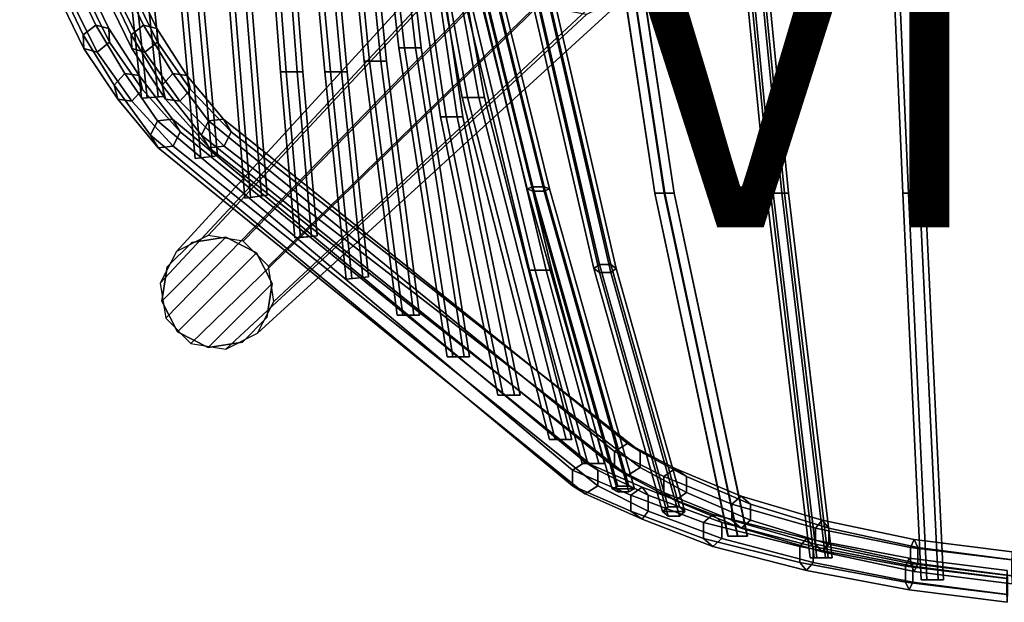
# Model space of a CAD drawing. Units: inches. Extents: x -9.8 to 9.5, y -9.5 to 9.5.
# Drawn here: x -8.7 to -2.6, y -9.4 to -5.7 of the extents above; entities that cross this region are included whole.
import ezdxf

# ---------------------------------------------------------------- set-up
doc = ezdxf.new("R2010")
doc.units = ezdxf.units.IN
doc.header["$MEASUREMENT"] = 0
for name, color, linetype in [('SEAT-DOWEL', 5, 'Continuous'), ('SEAT-GLIDE', 5, 'Continuous'), ('SEAT-SEAT', 5, 'Continuous'), ('SEAT-VIEW', 7, 'Continuous')]:
    doc.layers.add(name, color=color, linetype=linetype)
doc.styles.get("Standard").update_dxf_attribs({"font": 'arial.ttf'})

msp = doc.modelspace()

# ---------------------------------------------------------------- linework, layer by layer
at = {"layer": 'SEAT-DOWEL'}
for points in [[(-7.5454, -7.0521, 0.22), (-7.7439, -7.1526, 0.22), (-5.6177, -4.8284, 8.4633), (-5.3514, -4.6972, 8.3774)], [(-5.0518, -4.7511, 8.3243), (-7.3258, -7.0875, 0.22), (-7.5454, -7.0521, 0.22), (-5.3514, -4.6972, 8.3774)], [(-7.1688, -7.2452, 0.22), (-7.3258, -7.0875, 0.22), (-5.0518, -4.7511, 8.3243), (-4.8333, -4.9696, 8.3243)], [(-5.6177, -4.8284, 8.4633), (-7.7439, -7.1526, 0.22), (-7.8454, -7.3506, 0.22), (-5.7489, -5.0946, 8.5493)], [(-4.7794, -5.2692, 8.3774), (-7.1346, -7.465, 0.22), (-7.1688, -7.2452, 0.22), (-4.8333, -4.9696, 8.3243)], [(-7.8454, -7.3506, 0.22), (-7.8112, -7.5704, 0.22), (-5.6949, -5.3942, 8.6024), (-5.7489, -5.0946, 8.5493)], [(-7.2361, -7.663, 0.22), (-7.1346, -7.465, 0.22), (-4.7794, -5.2692, 8.3774), (-4.9106, -5.5355, 8.4633)], [(-5.6949, -5.3942, 8.6024), (-7.8112, -7.5704, 0.22), (-7.6542, -7.7281, 0.22), (-5.4764, -5.6127, 8.6024)], [(-5.1768, -5.6667, 8.5493), (-7.4346, -7.7635, 0.22), (-7.2361, -7.663, 0.22), (-4.9106, -5.5355, 8.4633)], [(-7.6542, -7.7281, 0.22), (-7.4346, -7.7635, 0.22), (-5.1768, -5.6667, 8.5493), (-5.4764, -5.6127, 8.6024)]]:
    msp.add_3dface(points, dxfattribs=at)
at = {"layer": 'SEAT-GLIDE'}
for points in [[(-7.4352, -7.0621), (-7.2425, -7.1603), (-7.7375, -7.6553), (-7.8357, -7.4626)], [(-7.8019, -7.2489), (-7.6489, -7.0959), (-7.4352, -7.0621), (-7.8357, -7.4626)], [(-7.4352, -7.0621, 0.22), (-7.4352, -7.0621), (-7.6489, -7.0959), (-7.6489, -7.0959, 0.22)], [(-7.2425, -7.1603, 0.22), (-7.2425, -7.1603), (-7.4352, -7.0621), (-7.4352, -7.0621, 0.22)], [(-7.6489, -7.0959, 0.22), (-7.6489, -7.0959), (-7.8019, -7.2489), (-7.8019, -7.2489, 0.22)], [(-7.7375, -7.6553), (-7.2425, -7.1603), (-7.1443, -7.353), (-7.5448, -7.7535)], [(-7.1443, -7.353, 0.22), (-7.1443, -7.353), (-7.2425, -7.1603), (-7.2425, -7.1603, 0.22)], [(-7.8019, -7.2489, 0.22), (-7.8019, -7.2489), (-7.8357, -7.4626), (-7.8357, -7.4626, 0.22)], [(-7.1443, -7.353), (-7.1781, -7.5667), (-7.3311, -7.7197), (-7.5448, -7.7535)], [(-7.1781, -7.5667, 0.22), (-7.1781, -7.5667), (-7.1443, -7.353), (-7.1443, -7.353, 0.22)], [(-7.8357, -7.4626, 0.22), (-7.8357, -7.4626), (-7.7375, -7.6553), (-7.7375, -7.6553, 0.22)], [(-7.3311, -7.7197, 0.22), (-7.3311, -7.7197), (-7.1781, -7.5667), (-7.1781, -7.5667, 0.22)], [(-7.7375, -7.6553, 0.22), (-7.7375, -7.6553), (-7.5448, -7.7535), (-7.5448, -7.7535, 0.22)], [(-7.5448, -7.7535, 0.22), (-7.5448, -7.7535), (-7.3311, -7.7197), (-7.3311, -7.7197, 0.22)]]:
    msp.add_3dface(points, dxfattribs=at)
at = {"layer": 'SEAT-SEAT'}
for points in [[(-6.5821, -3.8627, 23.0035), (-6.3521, -5.8773, 23.0546), (-6.3171, -5.8773, 23.1152), (-6.5471, -3.8627, 23.0641)], [(-6.5471, -3.8627, 22.9429), (-6.3171, -5.8773, 22.9939), (-6.3521, -5.8773, 23.0546), (-6.5821, -3.8627, 23.0035)], [(-6.5471, -3.8627, 23.0641), (-6.3171, -5.8773, 23.1152), (-6.2471, -5.8773, 23.1152), (-6.4771, -3.8627, 23.0641)], [(-6.4771, -3.8627, 22.9429), (-6.2471, -5.8773, 22.9939), (-6.3171, -5.8773, 22.9939), (-6.5471, -3.8627, 22.9429)], [(-6.4771, -3.8627, 23.0641), (-6.2471, -5.8773, 23.1152), (-6.2121, -5.8773, 23.0546), (-6.4421, -3.8627, 23.0035)], [(-6.4421, -3.8627, 23.0035), (-6.2121, -5.8773, 23.0546), (-6.2471, -5.8773, 22.9939), (-6.4771, -3.8627, 22.9429)], [(-6.774, -3.905, 24.095), (-6.5695, -5.9601, 24.1332), (-6.5345, -5.9601, 24.1938), (-6.739, -3.905, 24.1557)], [(-6.739, -3.905, 24.0344), (-6.5345, -5.9601, 24.0725), (-6.5695, -5.9601, 24.1332), (-6.774, -3.905, 24.095)], [(-6.739, -3.905, 24.1557), (-6.5345, -5.9601, 24.1938), (-6.4645, -5.9601, 24.1938), (-6.669, -3.905, 24.1557)], [(-6.669, -3.905, 24.0344), (-6.4645, -5.9601, 24.0725), (-6.5345, -5.9601, 24.0725), (-6.739, -3.905, 24.0344)], [(-6.669, -3.905, 24.1557), (-6.4645, -5.9601, 24.1938), (-6.4295, -5.9601, 24.1332), (-6.634, -3.905, 24.095)], [(-6.634, -3.905, 24.095), (-6.4295, -5.9601, 24.1332), (-6.4645, -5.9601, 24.0725), (-6.669, -3.905, 24.0344)], [(-7.8612, -3.9953, 28.3577), (-7.6263, -6.5697, 28.3455), (-7.5916, -6.5656, 28.4061), (-7.8262, -3.9953, 28.4183)], [(-7.8262, -3.9953, 28.2971), (-7.5916, -6.5656, 28.2849), (-7.6263, -6.5697, 28.3455), (-7.8612, -3.9953, 28.3577)], [(-7.8262, -3.9953, 28.4183), (-7.5916, -6.5656, 28.4061), (-7.5221, -6.5574, 28.4061), (-7.7562, -3.9953, 28.4183)], [(-7.7562, -3.9953, 28.2971), (-7.5221, -6.5574, 28.2849), (-7.5916, -6.5656, 28.2849), (-7.8262, -3.9953, 28.2971)], [(-7.7562, -3.9953, 28.4183), (-7.5221, -6.5574, 28.4061), (-7.4873, -6.5534, 28.3455), (-7.7212, -3.9953, 28.3577)], [(-7.7212, -3.9953, 28.3577), (-7.4873, -6.5534, 28.3455), (-7.5221, -6.5574, 28.2849), (-7.7562, -3.9953, 28.2971)], [(-7.5421, -3.9953, 27.3019), (-7.3156, -6.8177, 27.2955), (-7.2808, -6.8133, 27.3562), (-7.5071, -3.9953, 27.3625)], [(-7.5071, -3.9953, 27.2413), (-7.2808, -6.8133, 27.2349), (-7.3156, -6.8177, 27.2955), (-7.5421, -3.9953, 27.3019)], [(-7.5071, -3.9953, 27.3625), (-7.2808, -6.8133, 27.3562), (-7.2114, -6.8045, 27.3562), (-7.4371, -3.9953, 27.3625)], [(-7.4371, -3.9953, 27.2413), (-7.2114, -6.8045, 27.2349), (-7.2808, -6.8133, 27.2349), (-7.5071, -3.9953, 27.2413)], [(-7.4371, -3.9953, 27.3625), (-7.2114, -6.8045, 27.3562), (-7.1767, -6.8001, 27.2955), (-7.4021, -3.9953, 27.3019)], [(-7.4021, -3.9953, 27.3019), (-7.1767, -6.8001, 27.2955), (-7.2114, -6.8045, 27.2349), (-7.4371, -3.9953, 27.2413)], [(-8.1903, -4.0228, 29.3968), (-7.9635, -6.1916, 29.4353), (-7.9286, -6.1889, 29.4959), (-8.1553, -4.0228, 29.4575)], [(-8.1553, -4.0228, 29.3362), (-7.9286, -6.1889, 29.3747), (-7.9635, -6.1916, 29.4353), (-8.1903, -4.0228, 29.3968)], [(-8.1553, -4.0228, 29.4575), (-7.9286, -6.1889, 29.4959), (-7.8588, -6.1836, 29.4959), (-8.0853, -4.0228, 29.4575)], [(-8.0853, -4.0228, 29.3362), (-7.8588, -6.1836, 29.3747), (-7.9286, -6.1889, 29.3747), (-8.1553, -4.0228, 29.3362)], [(-8.0853, -4.0228, 29.4575), (-7.8588, -6.1836, 29.4959), (-7.8239, -6.1809, 29.4353), (-8.0503, -4.0228, 29.3968)], [(-8.0503, -4.0228, 29.3968), (-7.8239, -6.1809, 29.4353), (-7.8588, -6.1836, 29.3747), (-8.0853, -4.0228, 29.3362)], [(-7.246, -4.0157, 26.2318), (-7.0933, -6.0266, 26.2709), (-7.0583, -6.0266, 26.3315), (-7.211, -4.0157, 26.2924)], [(-7.211, -4.0157, 26.1711), (-7.0583, -6.0266, 26.2102), (-7.0933, -6.0266, 26.2709), (-7.246, -4.0157, 26.2318)], [(-7.211, -4.0157, 26.2924), (-7.0583, -6.0266, 26.3315), (-6.9883, -6.0266, 26.3315), (-7.141, -4.0157, 26.2924)], [(-7.141, -4.0157, 26.1711), (-6.9883, -6.0266, 26.2102), (-7.0583, -6.0266, 26.2102), (-7.211, -4.0157, 26.1711)], [(-7.141, -4.0157, 26.2924), (-6.9883, -6.0266, 26.3315), (-6.9533, -6.0266, 26.2709), (-7.106, -4.0157, 26.2318)], [(-7.106, -4.0157, 26.2318), (-6.9533, -6.0266, 26.2709), (-6.9883, -6.0266, 26.2102), (-7.141, -4.0157, 26.1711)], [(-7.0008, -4.0157, 25.1702), (-6.8154, -6.0266, 25.2127), (-6.7804, -6.0266, 25.2734), (-6.9658, -4.0157, 25.2308)], [(-6.9658, -4.0157, 25.1096), (-6.7804, -6.0266, 25.1521), (-6.8154, -6.0266, 25.2127), (-7.0008, -4.0157, 25.1702)], [(-6.9658, -4.0157, 25.2308), (-6.7804, -6.0266, 25.2734), (-6.7104, -6.0266, 25.2734), (-6.8958, -4.0157, 25.2308)], [(-6.8958, -4.0157, 25.1096), (-6.7104, -6.0266, 25.1521), (-6.7804, -6.0266, 25.1521), (-6.9658, -4.0157, 25.1096)], [(-6.8958, -4.0157, 25.2308), (-6.7104, -6.0266, 25.2734), (-6.6754, -6.0266, 25.2127), (-6.8608, -4.0157, 25.1702)], [(-6.8608, -4.0157, 25.1702), (-6.6754, -6.0266, 25.2127), (-6.7104, -6.0266, 25.1521), (-6.8958, -4.0157, 25.1096)], [(-6.407, -4.1781, 21.9134), (-6.0911, -6.3082, 21.985), (-6.0561, -6.3082, 22.0456), (-6.372, -4.1781, 21.974)], [(-6.372, -4.1781, 21.8528), (-6.0561, -6.3082, 21.9244), (-6.0911, -6.3082, 21.985), (-6.407, -4.1781, 21.9134)], [(-6.372, -4.1781, 21.974), (-6.0561, -6.3082, 22.0456), (-5.9861, -6.3082, 22.0456), (-6.302, -4.1781, 21.974)], [(-6.302, -4.1781, 21.8528), (-5.9861, -6.3082, 21.9244), (-6.0561, -6.3082, 21.9244), (-6.372, -4.1781, 21.8528)], [(-6.302, -4.1781, 21.974), (-5.9861, -6.3082, 22.0456), (-5.9511, -6.3082, 21.985), (-6.267, -4.1781, 21.9134)], [(-6.267, -4.1781, 21.9134), (-5.9511, -6.3082, 21.985), (-5.9861, -6.3082, 21.9244), (-6.302, -4.1781, 21.8528)], [(-6.2818, -4.4087, 20.8142), (-5.9563, -6.1879, 20.8882), (-5.9213, -6.1879, 20.9488), (-6.2468, -4.4087, 20.8748)], [(-6.2468, -4.4087, 20.7536), (-5.9213, -6.1879, 20.8276), (-5.9563, -6.1879, 20.8882), (-6.2818, -4.4087, 20.8142)], [(-6.2468, -4.4087, 20.8748), (-5.9213, -6.1879, 20.9488), (-5.8513, -6.1879, 20.9488), (-6.1768, -4.4087, 20.8748)], [(-6.1768, -4.4087, 20.7536), (-5.8513, -6.1879, 20.8276), (-5.9213, -6.1879, 20.8276), (-6.2468, -4.4087, 20.7536)], [(-6.1768, -4.4087, 20.8748), (-5.8513, -6.1879, 20.9488), (-5.8163, -6.1879, 20.8882), (-6.1418, -4.4087, 20.8142)], [(-6.1418, -4.4087, 20.8142), (-5.8163, -6.1879, 20.8882), (-5.8513, -6.1879, 20.8276), (-6.1768, -4.4087, 20.7536)], [(-8.3274, -5.796, 29.7274), (-8.7147, -4.9821, 30.5174), (-8.6336, -4.9235, 30.5174), (-8.2494, -5.7334, 29.7274)], [(-8.2494, -5.7334, 29.7274), (-8.6336, -4.9235, 30.5174), (-8.5636, -4.9351, 30.5879), (-8.1672, -5.7559, 29.7797)], [(-8.0276, -5.796, 29.8546), (-8.4149, -4.9821, 30.6446), (-8.3338, -4.9235, 30.6446), (-7.9496, -5.7334, 29.8546)], [(-7.9496, -5.7334, 29.8546), (-8.3338, -4.9235, 30.6446), (-8.2638, -4.9351, 30.7151), (-7.8674, -5.7559, 29.9069)], [(-8.3232, -5.8811, 29.7797), (-8.7257, -5.0522, 30.5879), (-8.7147, -4.9821, 30.5174), (-8.3274, -5.796, 29.7274)], [(-8.1672, -5.7559, 29.7797), (-8.5636, -4.9351, 30.5879), (-8.5747, -5.0052, 30.6583), (-8.163, -5.8411, 29.832)], [(-8.0234, -5.8811, 29.9069), (-8.426, -5.0522, 30.7151), (-8.4149, -4.9821, 30.6446), (-8.0276, -5.796, 29.8546)], [(-7.8674, -5.7559, 29.9069), (-8.2638, -4.9351, 30.7151), (-8.2749, -5.0052, 30.7855), (-7.8632, -5.8411, 29.9592)], [(-8.2409, -5.9037, 29.832), (-8.6557, -5.0637, 30.6583), (-8.7257, -5.0522, 30.5879), (-8.3232, -5.8811, 29.7797)], [(-8.163, -5.8411, 29.832), (-8.5747, -5.0052, 30.6583), (-8.6557, -5.0637, 30.6583), (-8.2409, -5.9037, 29.832)], [(-7.9412, -5.9037, 29.9592), (-8.3559, -5.0637, 30.7855), (-8.426, -5.0522, 30.7151), (-8.0234, -5.8811, 29.9069)], [(-7.8632, -5.8411, 29.9592), (-8.2749, -5.0052, 30.7855), (-8.3559, -5.0637, 30.7855), (-7.9412, -5.9037, 29.9592)], [(-4.7495, -6.7874, 17.9243), (-4.6895, -6.7874, 17.9603), (-4.9324, -5.1779, 17.4258), (-4.9924, -5.1779, 17.3897)], [(-4.7482, -6.7874, 17.8543), (-4.7495, -6.7874, 17.9243), (-4.9924, -5.1779, 17.3897), (-4.9911, -5.1779, 17.3198)], [(-4.687, -6.7874, 17.8204), (-4.7482, -6.7874, 17.8543), (-4.9911, -5.1779, 17.3198), (-4.9299, -5.1779, 17.2858)], [(-4.6895, -6.7874, 17.9603), (-4.6282, -6.7874, 17.9264), (-4.8711, -5.1779, 17.3919), (-4.9324, -5.1779, 17.4258)], [(-4.627, -6.7874, 17.8564), (-4.687, -6.7874, 17.8204), (-4.9299, -5.1779, 17.2858), (-4.8699, -5.1779, 17.3219)], [(-4.6282, -6.7874, 17.9264), (-4.627, -6.7874, 17.8564), (-4.8699, -5.1779, 17.3219), (-4.8711, -5.1779, 17.3919)], [(-4.0503, -6.7874, 17.3787), (-4.0071, -6.7874, 17.4338), (-4.1644, -5.1779, 16.8228), (-4.2076, -5.1779, 16.7677)], [(-4.0241, -6.7874, 17.3137), (-4.0503, -6.7874, 17.3787), (-4.2076, -5.1779, 16.7677), (-4.1814, -5.1779, 16.7028)], [(-3.9548, -6.7874, 17.3039), (-4.0241, -6.7874, 17.3137), (-4.1814, -5.1779, 16.7028), (-4.1121, -5.1779, 16.693)], [(-4.0071, -6.7874, 17.4338), (-3.9378, -6.7874, 17.424), (-4.0951, -5.1779, 16.813), (-4.1644, -5.1779, 16.8228)], [(-3.9116, -6.7874, 17.3591), (-3.9548, -6.7874, 17.3039), (-4.1121, -5.1779, 16.693), (-4.069, -5.1779, 16.7481)], [(-3.9378, -6.7874, 17.424), (-3.9116, -6.7874, 17.3591), (-4.069, -5.1779, 16.7481), (-4.0951, -5.1779, 16.813)], [(-3.1958, -6.7874, 17.0205), (-3.1608, -6.7874, 17.0812), (-3.231, -5.1779, 16.4542), (-3.266, -5.1779, 16.3936)], [(-3.1608, -6.7874, 16.9599), (-3.1958, -6.7874, 17.0205), (-3.266, -5.1779, 16.3936), (-3.231, -5.1779, 16.3329)], [(-3.1608, -6.7874, 17.0812), (-3.0908, -6.7874, 17.0812), (-3.161, -5.1779, 16.4542), (-3.231, -5.1779, 16.4542)], [(-3.0908, -6.7874, 16.9599), (-3.1608, -6.7874, 16.9599), (-3.231, -5.1779, 16.3329), (-3.161, -5.1779, 16.3329)], [(-3.0908, -6.7874, 17.0812), (-3.0558, -6.7874, 17.0205), (-3.126, -5.1779, 16.3936), (-3.161, -5.1779, 16.4542)], [(-3.0558, -6.7874, 17.0205), (-3.0908, -6.7874, 16.9599), (-3.161, -5.1779, 16.3329), (-3.126, -5.1779, 16.3936)], [(-5.8931, -5.359, 19.0102), (-5.5475, -6.7606, 19.2853), (-5.5125, -6.7466, 19.3443), (-5.8581, -5.3431, 19.0686)], [(-5.8581, -5.375, 18.9517), (-5.5125, -6.7746, 19.2263), (-5.5475, -6.7606, 19.2853), (-5.8931, -5.359, 19.0102)], [(-5.8581, -5.3431, 19.0686), (-5.5125, -6.7466, 19.3443), (-5.4425, -6.7466, 19.3443), (-5.7881, -5.3431, 19.0686)], [(-5.7881, -5.3431, 19.0686), (-5.4425, -6.7466, 19.3443), (-5.4075, -6.7606, 19.2853), (-5.7531, -5.359, 19.0102)], [(-5.7531, -5.359, 19.0102), (-5.4075, -6.7606, 19.2853), (-5.4425, -6.7746, 19.2263), (-5.7881, -5.375, 18.9517)], [(-5.7881, -5.375, 18.9517), (-5.4425, -6.7746, 19.2263), (-5.5125, -6.7746, 19.2263), (-5.8581, -5.375, 18.9517)], [(-5.9504, -5.5259, 19.9185), (-5.5337, -7.2693, 20.123), (-5.4987, -7.2693, 20.1836), (-5.9154, -5.5259, 19.9791)], [(-5.9154, -5.5259, 19.8579), (-5.4987, -7.2693, 20.0624), (-5.5337, -7.2693, 20.123), (-5.9504, -5.5259, 19.9185)], [(-5.9154, -5.5259, 19.9791), (-5.4987, -7.2693, 20.1836), (-5.4287, -7.2693, 20.1836), (-5.8454, -5.5259, 19.9791)], [(-5.8454, -5.5259, 19.8579), (-5.4287, -7.2693, 20.0624), (-5.4987, -7.2693, 20.0624), (-5.9154, -5.5259, 19.8579)], [(-5.8454, -5.5259, 19.9791), (-5.4287, -7.2693, 20.1836), (-5.3937, -7.2693, 20.123), (-5.8104, -5.5259, 19.9185)], [(-5.8104, -5.5259, 19.9185), (-5.3937, -7.2693, 20.123), (-5.4287, -7.2693, 20.0624), (-5.8454, -5.5259, 19.8579)], [(-5.5068, -5.6282, 18.2109), (-5.1304, -7.2591, 18.6845), (-5.0954, -7.2335, 18.7394), (-5.4718, -5.6113, 18.2691)], [(-5.4718, -5.6451, 18.1527), (-5.0954, -7.2848, 18.6295), (-5.1304, -7.2591, 18.6845), (-5.5068, -5.6282, 18.2109)], [(-5.4718, -5.6113, 18.2691), (-5.0954, -7.2335, 18.7394), (-5.0254, -7.2335, 18.7394), (-5.4018, -5.6113, 18.2691)], [(-5.4018, -5.6451, 18.1527), (-5.0254, -7.2848, 18.6295), (-5.0954, -7.2848, 18.6295), (-5.4718, -5.6451, 18.1527)], [(-5.4018, -5.6113, 18.2691), (-5.0254, -7.2335, 18.7394), (-4.9904, -7.2591, 18.6845), (-5.3668, -5.6282, 18.2109)], [(-5.3668, -5.6282, 18.2109), (-4.9904, -7.2591, 18.6845), (-5.0254, -7.2848, 18.6295), (-5.4018, -5.6451, 18.1527)], [(-8.1339, -6.1111, 29.2385), (-8.3274, -5.796, 29.7274), (-8.2494, -5.7334, 29.7274), (-8.0667, -6.037, 29.2385)], [(-8.0667, -6.037, 29.2385), (-8.2494, -5.7334, 29.7274), (-8.1672, -5.7559, 29.7797), (-7.9779, -6.0499, 29.2827)], [(-7.8341, -6.1111, 29.3658), (-8.0276, -5.796, 29.8546), (-7.9496, -5.7334, 29.8546), (-7.7669, -6.037, 29.3658)], [(-7.7669, -6.037, 29.3658), (-7.9496, -5.7334, 29.8546), (-7.8674, -5.7559, 29.9069), (-7.6782, -6.0499, 29.4099)], [(-7.9779, -6.0499, 29.2827), (-8.1672, -5.7559, 29.7797), (-8.163, -5.8411, 29.832), (-7.9563, -6.137, 29.3269)], [(-7.6782, -6.0499, 29.4099), (-7.8674, -5.7559, 29.9069), (-7.8632, -5.8411, 29.9592), (-7.6565, -6.137, 29.4541)], [(-8.1122, -6.1981, 29.2827), (-8.3232, -5.8811, 29.7797), (-8.3274, -5.796, 29.7274), (-8.1339, -6.1111, 29.2385)], [(-7.9563, -6.137, 29.3269), (-8.163, -5.8411, 29.832), (-8.2409, -5.9037, 29.832), (-8.0235, -6.2111, 29.3269)], [(-7.8125, -6.1981, 29.4099), (-8.0234, -5.8811, 29.9069), (-8.0276, -5.796, 29.8546), (-7.8341, -6.1111, 29.3658)], [(-7.6565, -6.137, 29.4541), (-7.8632, -5.8411, 29.9592), (-7.9412, -5.9037, 29.9592), (-7.7237, -6.2111, 29.4541)], [(-8.0235, -6.2111, 29.3269), (-8.2409, -5.9037, 29.832), (-8.3232, -5.8811, 29.7797), (-8.1122, -6.1981, 29.2827)], [(-7.7237, -6.2111, 29.4541), (-7.9412, -5.9037, 29.9592), (-8.0234, -5.8811, 29.9069), (-7.8125, -6.1981, 29.4099)], [(-6.3521, -5.8773, 23.0546), (-6.0488, -7.8123, 23.1228), (-6.0138, -7.8123, 23.1835), (-6.3171, -5.8773, 23.1152)], [(-6.3171, -5.8773, 22.9939), (-6.0138, -7.8123, 23.0622), (-6.0488, -7.8123, 23.1228), (-6.3521, -5.8773, 23.0546)], [(-6.3171, -5.8773, 23.1152), (-6.0138, -7.8123, 23.1835), (-5.9438, -7.8123, 23.1835), (-6.2471, -5.8773, 23.1152)], [(-6.2471, -5.8773, 22.9939), (-5.9438, -7.8123, 23.0622), (-6.0138, -7.8123, 23.0622), (-6.3171, -5.8773, 22.9939)], [(-6.2471, -5.8773, 23.1152), (-5.9438, -7.8123, 23.1835), (-5.9088, -7.8123, 23.1228), (-6.2121, -5.8773, 23.0546)], [(-6.2121, -5.8773, 23.0546), (-5.9088, -7.8123, 23.1228), (-5.9438, -7.8123, 23.0622), (-6.2471, -5.8773, 22.9939)], [(-6.5695, -5.9601, 24.1332), (-6.3623, -7.5515, 24.1743), (-6.3273, -7.5515, 24.2349), (-6.5345, -5.9601, 24.1938)], [(-6.5345, -5.9601, 24.0725), (-6.3273, -7.5515, 24.1137), (-6.3623, -7.5515, 24.1743), (-6.5695, -5.9601, 24.1332)], [(-6.5345, -5.9601, 24.1938), (-6.3273, -7.5515, 24.2349), (-6.2573, -7.5515, 24.2349), (-6.4645, -5.9601, 24.1938)], [(-6.4645, -5.9601, 24.0725), (-6.2573, -7.5515, 24.1137), (-6.3273, -7.5515, 24.1137), (-6.5345, -5.9601, 24.0725)], [(-6.4645, -5.9601, 24.1938), (-6.2573, -7.5515, 24.2349), (-6.2223, -7.5515, 24.1743), (-6.4295, -5.9601, 24.1332)], [(-6.4295, -5.9601, 24.1332), (-6.2223, -7.5515, 24.1743), (-6.2573, -7.5515, 24.1137), (-6.4645, -5.9601, 24.0725)], [(-7.9067, -6.4226, 28.5515), (-8.1339, -6.1111, 29.2385), (-8.0667, -6.037, 29.2385), (-7.8625, -6.3329, 28.5515)], [(-7.8625, -6.3329, 28.5515), (-8.0667, -6.037, 29.2385), (-7.9779, -6.0499, 29.2827), (-7.7699, -6.3228, 28.588)], [(-7.5869, -6.4226, 28.6787), (-7.8341, -6.1111, 29.3658), (-7.7669, -6.037, 29.3658), (-7.5426, -6.3329, 28.6787)], [(-7.5426, -6.3329, 28.6787), (-7.7669, -6.037, 29.3658), (-7.6782, -6.0499, 29.4099), (-7.4501, -6.3228, 28.7152)], [(-7.0933, -6.0266, 26.2709), (-7.0031, -7.0673, 26.2943), (-6.9682, -7.0642, 26.3549), (-7.0583, -6.0266, 26.3315)], [(-7.0583, -6.0266, 26.2102), (-6.9682, -7.0642, 26.2337), (-7.0031, -7.0673, 26.2943), (-7.0933, -6.0266, 26.2709)], [(-7.0583, -6.0266, 26.3315), (-6.9682, -7.0642, 26.3549), (-6.8985, -7.0581, 26.3549), (-6.9883, -6.0266, 26.3315)], [(-6.9883, -6.0266, 26.2102), (-6.8985, -7.0581, 26.2337), (-6.9682, -7.0642, 26.2337), (-7.0583, -6.0266, 26.2102)], [(-6.9883, -6.0266, 26.3315), (-6.8985, -7.0581, 26.3549), (-6.8636, -7.055, 26.2943), (-6.9533, -6.0266, 26.2709)], [(-6.9533, -6.0266, 26.2709), (-6.8636, -7.055, 26.2943), (-6.8985, -7.0581, 26.2337), (-6.9883, -6.0266, 26.2102)], [(-6.8154, -6.0266, 25.2127), (-6.6806, -7.3264, 25.2249), (-6.6458, -7.3225, 25.2855), (-6.7804, -6.0266, 25.2734)], [(-6.7804, -6.0266, 25.1521), (-6.6458, -7.3225, 25.1643), (-6.6806, -7.3264, 25.2249), (-6.8154, -6.0266, 25.2127)], [(-6.7804, -6.0266, 25.2734), (-6.6458, -7.3225, 25.2855), (-6.5763, -7.3146, 25.2855), (-6.7104, -6.0266, 25.2734)], [(-6.7104, -6.0266, 25.1521), (-6.5763, -7.3146, 25.1643), (-6.6458, -7.3225, 25.1643), (-6.7804, -6.0266, 25.1521)], [(-6.7104, -6.0266, 25.2734), (-6.5763, -7.3146, 25.2855), (-6.5415, -7.3107, 25.2249), (-6.6754, -6.0266, 25.2127)], [(-6.6754, -6.0266, 25.2127), (-6.5415, -7.3107, 25.2249), (-6.5763, -7.3146, 25.1643), (-6.7104, -6.0266, 25.1521)], [(-7.7699, -6.3228, 28.588), (-7.9779, -6.0499, 29.2827), (-7.9563, -6.137, 29.3269), (-7.7216, -6.4023, 28.6245)], [(-7.4501, -6.3228, 28.7152), (-7.6782, -6.0499, 29.4099), (-7.6565, -6.137, 29.4541), (-7.4017, -6.4023, 28.7517)], [(-7.8584, -6.5022, 28.588), (-8.1122, -6.1981, 29.2827), (-8.1339, -6.1111, 29.2385), (-7.9067, -6.4226, 28.5515)], [(-7.7216, -6.4023, 28.6245), (-7.9563, -6.137, 29.3269), (-8.0235, -6.2111, 29.3269), (-7.7658, -6.492, 28.6245)], [(-7.5385, -6.5022, 28.7152), (-7.8125, -6.1981, 29.4099), (-7.8341, -6.1111, 29.3658), (-7.5869, -6.4226, 28.6787)], [(-7.4017, -6.4023, 28.7517), (-7.6565, -6.137, 29.4541), (-7.7237, -6.2111, 29.4541), (-7.4459, -6.492, 28.7517)], [(-7.7658, -6.492, 28.6245), (-8.0235, -6.2111, 29.3269), (-8.1122, -6.1981, 29.2827), (-7.8584, -6.5022, 28.588)], [(-7.9635, -6.1916, 29.4353), (-7.9286, -6.1889, 29.3747), (-7.8588, -6.1836, 29.3747), (-7.8239, -6.1809, 29.4353)], [(-7.8588, -6.1836, 29.4959), (-7.9286, -6.1889, 29.4959), (-7.9635, -6.1916, 29.4353), (-7.8239, -6.1809, 29.4353)], [(-7.4459, -6.492, 28.7517), (-7.7237, -6.2111, 29.4541), (-7.8125, -6.1981, 29.4099), (-7.5385, -6.5022, 28.7152)], [(-5.9563, -6.1879, 20.8882), (-5.4086, -8.3298, 21.0099), (-5.3736, -8.3298, 21.0705), (-5.9213, -6.1879, 20.9488)], [(-5.9213, -6.1879, 20.8276), (-5.3736, -8.3298, 20.9493), (-5.4086, -8.3298, 21.0099), (-5.9563, -6.1879, 20.8882)], [(-5.9213, -6.1879, 20.9488), (-5.3736, -8.3298, 21.0705), (-5.3036, -8.3298, 21.0705), (-5.8513, -6.1879, 20.9488)], [(-5.8513, -6.1879, 20.8276), (-5.3036, -8.3298, 20.9493), (-5.3736, -8.3298, 20.9493), (-5.9213, -6.1879, 20.8276)], [(-5.8513, -6.1879, 20.9488), (-5.3036, -8.3298, 21.0705), (-5.2686, -8.3298, 21.0099), (-5.8163, -6.1879, 20.8882)], [(-5.8163, -6.1879, 20.8882), (-5.2686, -8.3298, 21.0099), (-5.3036, -8.3298, 20.9493), (-5.8513, -6.1879, 20.8276)], [(-5.2655, -8.6215, 19.7928), (-7.9067, -6.4226, 28.5515), (-7.8625, -6.3329, 28.5515), (-5.2655, -8.5215, 19.7928)], [(-5.2655, -8.5215, 19.7928), (-7.8625, -6.3329, 28.5515), (-7.7699, -6.3228, 28.588), (-5.1853, -8.4715, 19.8255)], [(-5.1853, -8.4715, 19.8255), (-7.7699, -6.3228, 28.588), (-7.7216, -6.4023, 28.6245), (-5.1051, -8.5215, 19.8583)], [(-5.001, -8.5054, 19.9278), (-7.5869, -6.4226, 28.6787), (-7.5426, -6.3329, 28.6787), (-5.001, -8.4054, 19.9278)], [(-5.001, -8.4054, 19.9278), (-7.5426, -6.3329, 28.6787), (-7.4501, -6.3228, 28.7152), (-4.9208, -8.3554, 19.9605)], [(-4.9208, -8.3554, 19.9605), (-7.4501, -6.3228, 28.7152), (-7.4017, -6.4023, 28.7517), (-4.8407, -8.4054, 19.9932)], [(-6.0911, -6.3082, 21.985), (-5.7327, -8.0529, 22.0671), (-5.6977, -8.0529, 22.1277), (-6.0561, -6.3082, 22.0456)], [(-6.0561, -6.3082, 21.9244), (-5.6977, -8.0529, 22.0065), (-5.7327, -8.0529, 22.0671), (-6.0911, -6.3082, 21.985)], [(-6.0561, -6.3082, 22.0456), (-5.6977, -8.0529, 22.1277), (-5.6277, -8.0529, 22.1277), (-5.9861, -6.3082, 22.0456)], [(-5.9861, -6.3082, 21.9244), (-5.6277, -8.0529, 22.0065), (-5.6977, -8.0529, 22.0065), (-6.0561, -6.3082, 21.9244)], [(-5.9861, -6.3082, 22.0456), (-5.6277, -8.0529, 22.1277), (-5.5927, -8.0529, 22.0671), (-5.9511, -6.3082, 21.985)], [(-5.9511, -6.3082, 21.985), (-5.5927, -8.0529, 22.0671), (-5.6277, -8.0529, 22.0065), (-5.9861, -6.3082, 21.9244)], [(-5.1051, -8.5215, 19.8583), (-7.7216, -6.4023, 28.6245), (-7.7658, -6.492, 28.6245), (-5.1051, -8.6215, 19.8583)], [(-4.8407, -8.4054, 19.9932), (-7.4017, -6.4023, 28.7517), (-7.4459, -6.492, 28.7517), (-4.8407, -8.5054, 19.9932)], [(-5.1853, -8.6715, 19.8255), (-7.8584, -6.5022, 28.588), (-7.9067, -6.4226, 28.5515), (-5.2655, -8.6215, 19.7928)], [(-4.9208, -8.5554, 19.9605), (-7.5385, -6.5022, 28.7152), (-7.5869, -6.4226, 28.6787), (-5.001, -8.5054, 19.9278)], [(-5.1051, -8.6215, 19.8583), (-7.7658, -6.492, 28.6245), (-7.8584, -6.5022, 28.588), (-5.1853, -8.6715, 19.8255)], [(-4.8407, -8.5054, 19.9932), (-7.4459, -6.492, 28.7517), (-7.5385, -6.5022, 28.7152), (-4.9208, -8.5554, 19.9605)], [(-7.6263, -6.5697, 28.3455), (-7.5916, -6.5656, 28.2849), (-7.5221, -6.5574, 28.2849), (-7.4873, -6.5534, 28.3455)], [(-7.5221, -6.5574, 28.4061), (-7.5916, -6.5656, 28.4061), (-7.6263, -6.5697, 28.3455), (-7.4873, -6.5534, 28.3455)], [(-5.5475, -6.7606, 19.2853), (-5.0165, -8.6402, 19.7369), (-4.9815, -8.6217, 19.7946), (-5.5125, -6.7466, 19.3443)], [(-5.5125, -6.7746, 19.2263), (-4.9815, -8.6587, 19.6792), (-5.0165, -8.6402, 19.7369), (-5.5475, -6.7606, 19.2853)], [(-5.5125, -6.7466, 19.3443), (-4.9815, -8.6217, 19.7946), (-4.9115, -8.6217, 19.7946), (-5.4425, -6.7466, 19.3443)], [(-5.4425, -6.7746, 19.2263), (-4.9115, -8.6587, 19.6792), (-4.9815, -8.6587, 19.6792), (-5.5125, -6.7746, 19.2263)], [(-5.4425, -6.7466, 19.3443), (-4.9115, -8.6217, 19.7946), (-4.8765, -8.6402, 19.7369), (-5.4075, -6.7606, 19.2853)], [(-5.4075, -6.7606, 19.2853), (-4.8765, -8.6402, 19.7369), (-4.9115, -8.6587, 19.6792), (-5.4425, -6.7746, 19.2263)], [(-7.3156, -6.8177, 27.2955), (-7.2808, -6.8133, 27.2349), (-7.2114, -6.8045, 27.2349), (-7.1767, -6.8001, 27.2955)], [(-7.2114, -6.8045, 27.3562), (-7.2808, -6.8133, 27.3562), (-7.3156, -6.8177, 27.2955), (-7.1767, -6.8001, 27.2955)], [(-4.2914, -8.9366, 18.8841), (-4.2314, -8.9366, 18.9202), (-4.6895, -6.7874, 17.9603), (-4.7495, -6.7874, 17.9243)], [(-4.2901, -8.9366, 18.8141), (-4.2914, -8.9366, 18.8841), (-4.7495, -6.7874, 17.9243), (-4.7482, -6.7874, 17.8543)], [(-4.2289, -8.9366, 18.7802), (-4.2901, -8.9366, 18.8141), (-4.7482, -6.7874, 17.8543), (-4.687, -6.7874, 17.8204)], [(-4.2314, -8.9366, 18.9202), (-4.1701, -8.9366, 18.8863), (-4.6282, -6.7874, 17.9264), (-4.6895, -6.7874, 17.9603)], [(-4.1689, -8.9366, 18.8163), (-4.2289, -8.9366, 18.7802), (-4.687, -6.7874, 17.8204), (-4.627, -6.7874, 17.8564)], [(-4.1701, -8.9366, 18.8863), (-4.1689, -8.9366, 18.8163), (-4.627, -6.7874, 17.8564), (-4.6282, -6.7874, 17.9264)], [(-3.7768, -9.0714, 18.5241), (-3.7337, -9.0714, 18.5792), (-4.0071, -6.7874, 17.4338), (-4.0503, -6.7874, 17.3787)], [(-3.7507, -9.0714, 18.4591), (-3.7768, -9.0714, 18.5241), (-4.0503, -6.7874, 17.3787), (-4.0241, -6.7874, 17.3137)], [(-3.6813, -9.0714, 18.4493), (-3.7507, -9.0714, 18.4591), (-4.0241, -6.7874, 17.3137), (-3.9548, -6.7874, 17.3039)], [(-3.7337, -9.0714, 18.5792), (-3.6644, -9.0714, 18.5694), (-3.9378, -6.7874, 17.424), (-4.0071, -6.7874, 17.4338)], [(-3.6382, -9.0714, 18.5045), (-3.6813, -9.0714, 18.4493), (-3.9548, -6.7874, 17.3039), (-3.9116, -6.7874, 17.3591)], [(-3.6644, -9.0714, 18.5694), (-3.6382, -9.0714, 18.5045), (-3.9116, -6.7874, 17.3591), (-3.9378, -6.7874, 17.424)], [(-3.0808, -9.2092, 18.2597), (-3.0458, -9.2092, 18.3203), (-3.1608, -6.7874, 17.0812), (-3.1958, -6.7874, 17.0205)], [(-3.0458, -9.2092, 18.1991), (-3.0808, -9.2092, 18.2597), (-3.1958, -6.7874, 17.0205), (-3.1608, -6.7874, 16.9599)], [(-3.0458, -9.2092, 18.3203), (-2.9758, -9.2092, 18.3203), (-3.0908, -6.7874, 17.0812), (-3.1608, -6.7874, 17.0812)], [(-2.9758, -9.2092, 18.1991), (-3.0458, -9.2092, 18.1991), (-3.1608, -6.7874, 16.9599), (-3.0908, -6.7874, 16.9599)], [(-2.9758, -9.2092, 18.3203), (-2.9408, -9.2092, 18.2597), (-3.0558, -6.7874, 17.0205), (-3.0908, -6.7874, 17.0812)], [(-2.9408, -9.2092, 18.2597), (-2.9758, -9.2092, 18.1991), (-3.0908, -6.7874, 16.9599), (-3.0558, -6.7874, 17.0205)], [(-7.0031, -7.0673, 26.2943), (-6.9682, -7.0642, 26.2337), (-6.8985, -7.0581, 26.2337), (-6.8636, -7.055, 26.2943)], [(-6.8985, -7.0581, 26.3549), (-6.9682, -7.0642, 26.3549), (-7.0031, -7.0673, 26.2943), (-6.8636, -7.055, 26.2943)], [(-5.5337, -7.2693, 20.123), (-5.2037, -8.4811, 20.2973), (-5.1687, -8.4811, 20.3579), (-5.4987, -7.2693, 20.1836)], [(-5.4987, -7.2693, 20.0624), (-5.1687, -8.4811, 20.2366), (-5.2037, -8.4811, 20.2973), (-5.5337, -7.2693, 20.123)], [(-5.4987, -7.2693, 20.1836), (-5.1687, -8.4811, 20.3579), (-5.0987, -8.4811, 20.3579), (-5.4287, -7.2693, 20.1836)], [(-5.4287, -7.2693, 20.0624), (-5.0987, -8.4811, 20.2366), (-5.1687, -8.4811, 20.2366), (-5.4987, -7.2693, 20.0624)], [(-5.4287, -7.2693, 20.1836), (-5.0987, -8.4811, 20.3579), (-5.0637, -8.4811, 20.2973), (-5.3937, -7.2693, 20.123)], [(-5.3937, -7.2693, 20.123), (-5.0637, -8.4811, 20.2973), (-5.0987, -8.4811, 20.2366), (-5.4287, -7.2693, 20.0624)], [(-5.1304, -7.2591, 18.6845), (-4.7003, -8.7815, 19.2468), (-4.6653, -8.7523, 19.2999), (-5.0954, -7.2335, 18.7394)], [(-5.0954, -7.2848, 18.6295), (-4.6653, -8.8107, 19.1937), (-4.7003, -8.7815, 19.2468), (-5.1304, -7.2591, 18.6845)], [(-5.0954, -7.2335, 18.7394), (-4.6653, -8.7523, 19.2999), (-4.5953, -8.7523, 19.2999), (-5.0254, -7.2335, 18.7394)], [(-5.0254, -7.2335, 18.7394), (-4.5953, -8.7523, 19.2999), (-4.5603, -8.7815, 19.2468), (-4.9904, -7.2591, 18.6845)], [(-4.9904, -7.2591, 18.6845), (-4.5603, -8.7815, 19.2468), (-4.5953, -8.8107, 19.1937), (-5.0254, -7.2848, 18.6295)], [(-6.6806, -7.3264, 25.2249), (-6.6458, -7.3225, 25.1643), (-6.5763, -7.3146, 25.1643), (-6.5415, -7.3107, 25.2249)], [(-6.5763, -7.3146, 25.2855), (-6.6458, -7.3225, 25.2855), (-6.6806, -7.3264, 25.2249), (-6.5415, -7.3107, 25.2249)], [(-5.0254, -7.2848, 18.6295), (-4.5953, -8.8107, 19.1937), (-4.6653, -8.8107, 19.1937), (-5.0954, -7.2848, 18.6295)], [(-6.3623, -7.5515, 24.1743), (-6.3273, -7.5515, 24.1137), (-6.2573, -7.5515, 24.1137), (-6.2223, -7.5515, 24.1743)], [(-6.2573, -7.5515, 24.2349), (-6.3273, -7.5515, 24.2349), (-6.3623, -7.5515, 24.1743), (-6.2223, -7.5515, 24.1743)], [(-6.0488, -7.8123, 23.1228), (-6.0138, -7.8123, 23.0622), (-5.9438, -7.8123, 23.0622), (-5.9088, -7.8123, 23.1228)], [(-5.9438, -7.8123, 23.1835), (-6.0138, -7.8123, 23.1835), (-6.0488, -7.8123, 23.1228), (-5.9088, -7.8123, 23.1228)], [(-5.5927, -8.0529, 22.0671), (-5.7327, -8.0529, 22.0671), (-5.6977, -8.0529, 22.0065), (-5.6277, -8.0529, 22.0065)], [(-5.6977, -8.0529, 22.1277), (-5.7327, -8.0529, 22.0671), (-5.5927, -8.0529, 22.0671), (-5.6277, -8.0529, 22.1277)], [(-5.4086, -8.3298, 21.0099), (-5.3736, -8.3298, 20.9493), (-5.3036, -8.3298, 20.9493), (-5.2686, -8.3298, 21.0099)], [(-5.3036, -8.3298, 21.0705), (-5.3736, -8.3298, 21.0705), (-5.4086, -8.3298, 21.0099), (-5.2686, -8.3298, 21.0099)], [(-4.693, -8.5629, 19.3655), (-5.001, -8.4054, 19.9278), (-4.9208, -8.3554, 19.9605), (-4.6222, -8.5129, 19.4155)], [(-4.6222, -8.5129, 19.4155), (-4.9208, -8.3554, 19.9605), (-4.8407, -8.4054, 19.9932), (-4.5515, -8.5629, 19.4655)], [(-4.693, -8.6629, 19.3655), (-5.001, -8.5054, 19.9278), (-5.001, -8.4054, 19.9278), (-4.693, -8.5629, 19.3655)], [(-4.5515, -8.5629, 19.4655), (-4.8407, -8.4054, 19.9932), (-4.8407, -8.5054, 19.9932), (-4.5515, -8.6629, 19.4655)], [(-4.8982, -8.679, 19.1744), (-5.2655, -8.5215, 19.7928), (-5.1853, -8.4715, 19.8255), (-4.8274, -8.629, 19.2243)], [(-5.2037, -8.4811, 20.2973), (-5.1687, -8.4811, 20.2366), (-5.0987, -8.4811, 20.2366), (-5.0637, -8.4811, 20.2973)], [(-5.0987, -8.4811, 20.3579), (-5.1687, -8.4811, 20.3579), (-5.2037, -8.4811, 20.2973), (-5.0637, -8.4811, 20.2973)], [(-4.8274, -8.629, 19.2243), (-5.1853, -8.4715, 19.8255), (-5.1051, -8.5215, 19.8583), (-4.7905, -8.679, 19.2743)], [(-4.6222, -8.7129, 19.4155), (-4.9208, -8.5554, 19.9605), (-5.001, -8.5054, 19.9278), (-4.693, -8.6629, 19.3655)], [(-4.5515, -8.6629, 19.4655), (-4.8407, -8.5054, 19.9932), (-4.9208, -8.5554, 19.9605), (-4.6222, -8.7129, 19.4155)], [(-4.8982, -8.779, 19.1744), (-5.2655, -8.6215, 19.7928), (-5.2655, -8.5215, 19.7928), (-4.8982, -8.679, 19.1744)], [(-4.7905, -8.679, 19.2743), (-5.1051, -8.5215, 19.8583), (-5.1051, -8.6215, 19.8583), (-4.7905, -8.779, 19.2743)], [(-4.2659, -8.7347, 18.8874), (-4.693, -8.5629, 19.3655), (-4.6222, -8.5129, 19.4155), (-4.2083, -8.6847, 18.952)], [(-4.2659, -8.8347, 18.8874), (-4.693, -8.6629, 19.3655), (-4.693, -8.5629, 19.3655), (-4.2659, -8.7347, 18.8874)], [(-4.2083, -8.6847, 18.952), (-4.6222, -8.5129, 19.4155), (-4.5515, -8.5629, 19.4655), (-4.1507, -8.7347, 19.0167)], [(-4.1507, -8.7347, 19.0167), (-4.5515, -8.5629, 19.4655), (-4.5515, -8.6629, 19.4655), (-4.1507, -8.8347, 19.0167)], [(-4.8274, -8.829, 19.2243), (-5.1853, -8.6715, 19.8255), (-5.2655, -8.6215, 19.7928), (-4.8982, -8.779, 19.1744)], [(-4.7905, -8.779, 19.2743), (-5.1051, -8.6215, 19.8583), (-5.1853, -8.6715, 19.8255), (-4.8274, -8.829, 19.2243)], [(-4.9815, -8.6217, 19.7946), (-5.0165, -8.6402, 19.7369), (-4.8765, -8.6402, 19.7369), (-4.9115, -8.6217, 19.7946)], [(-4.4443, -8.8508, 18.6747), (-4.8982, -8.679, 19.1744), (-4.8274, -8.629, 19.2243), (-4.3867, -8.8008, 18.7394)], [(-4.3867, -8.8008, 18.7394), (-4.8274, -8.629, 19.2243), (-4.7905, -8.679, 19.2743), (-4.329, -8.8508, 18.804)], [(-4.8765, -8.6402, 19.7369), (-5.0165, -8.6402, 19.7369), (-4.9815, -8.6587, 19.6792), (-4.9115, -8.6587, 19.6792)], [(-4.4443, -8.9508, 18.6747), (-4.8982, -8.779, 19.1744), (-4.8982, -8.679, 19.1744), (-4.4443, -8.8508, 18.6747)], [(-4.329, -8.8508, 18.804), (-4.7905, -8.679, 19.2743), (-4.7905, -8.779, 19.2743), (-4.329, -8.9508, 18.804)], [(-4.2083, -8.8847, 18.952), (-4.6222, -8.7129, 19.4155), (-4.693, -8.6629, 19.3655), (-4.2659, -8.8347, 18.8874)], [(-4.1507, -8.8347, 19.0167), (-4.5515, -8.6629, 19.4655), (-4.6222, -8.7129, 19.4155), (-4.2083, -8.8847, 18.952)], [(-3.742, -8.885, 18.5179), (-4.2659, -8.7347, 18.8874), (-4.2083, -8.6847, 18.952), (-3.7005, -8.835, 18.5939)], [(-3.7005, -8.835, 18.5939), (-4.2083, -8.6847, 18.952), (-4.1507, -8.7347, 19.0167), (-3.6589, -8.885, 18.6699)], [(-4.5953, -8.7523, 19.2999), (-4.6653, -8.7523, 19.2999), (-4.7003, -8.7815, 19.2468), (-4.5603, -8.7815, 19.2468)], [(-3.742, -8.985, 18.5179), (-4.2659, -8.8347, 18.8874), (-4.2659, -8.7347, 18.8874), (-3.742, -8.885, 18.5179)], [(-3.6589, -8.885, 18.6699), (-4.1507, -8.7347, 19.0167), (-4.1507, -8.8347, 19.0167), (-3.6589, -8.985, 18.6699)], [(-4.3867, -9.0008, 18.7394), (-4.8274, -8.829, 19.2243), (-4.8982, -8.779, 19.1744), (-4.4443, -8.9508, 18.6747)], [(-4.329, -8.9508, 18.804), (-4.7905, -8.779, 19.2743), (-4.8274, -8.829, 19.2243), (-4.3867, -9.0008, 18.7394)], [(-4.7003, -8.7815, 19.2468), (-4.6653, -8.8107, 19.1937), (-4.5953, -8.8107, 19.1937), (-4.5603, -8.7815, 19.2468)], [(-3.8416, -9.0011, 18.3005), (-4.4443, -8.8508, 18.6747), (-4.3867, -8.8008, 18.7394), (-3.8, -8.9511, 18.3765)], [(-3.8, -8.9511, 18.3765), (-4.3867, -8.8008, 18.7394), (-4.329, -8.8508, 18.804), (-3.7585, -9.0011, 18.4525)], [(-3.8416, -9.1011, 18.3005), (-4.4443, -8.9508, 18.6747), (-4.4443, -8.8508, 18.6747), (-3.8416, -9.0011, 18.3005)], [(-3.7585, -9.0011, 18.4525), (-4.329, -8.8508, 18.804), (-4.329, -8.9508, 18.804), (-3.7585, -9.1011, 18.4525)], [(-3.7005, -9.035, 18.5939), (-4.2083, -8.8847, 18.952), (-4.2659, -8.8347, 18.8874), (-3.742, -8.985, 18.5179)], [(-3.6589, -8.985, 18.6699), (-4.1507, -8.8347, 19.0167), (-4.2083, -8.8847, 18.952), (-3.7005, -9.035, 18.5939)], [(-3.1482, -9.0069, 18.2763), (-3.742, -8.885, 18.5179), (-3.7005, -8.835, 18.5939), (-3.1249, -8.9569, 18.3597)], [(-3.1249, -8.9569, 18.3597), (-3.7005, -8.835, 18.5939), (-3.6589, -8.885, 18.6699), (-3.1015, -9.0069, 18.4431)], [(-4.1689, -8.9366, 18.8163), (-4.2914, -8.9366, 18.8841), (-4.2901, -8.9366, 18.8141), (-4.2289, -8.9366, 18.7802)], [(-4.2314, -8.9366, 18.9202), (-4.2914, -8.9366, 18.8841), (-4.1689, -8.9366, 18.8163), (-4.1701, -8.9366, 18.8863)], [(-3.1482, -9.1069, 18.2763), (-3.742, -8.985, 18.5179), (-3.742, -8.885, 18.5179), (-3.1482, -9.0069, 18.2763)], [(-3.1015, -9.0069, 18.4431), (-3.6589, -8.885, 18.6699), (-3.6589, -8.985, 18.6699), (-3.1015, -9.1069, 18.4431)], [(-3.8, -9.1511, 18.3765), (-4.3867, -9.0008, 18.7394), (-4.4443, -8.9508, 18.6747), (-3.8416, -9.1011, 18.3005)], [(-3.7585, -9.1011, 18.4525), (-4.329, -8.9508, 18.804), (-4.3867, -9.0008, 18.7394), (-3.8, -9.1511, 18.3765)], [(-3.1802, -9.123, 18.0166), (-3.8416, -9.0011, 18.3005), (-3.8, -8.9511, 18.3765), (-3.1569, -9.073, 18.1)], [(-3.1569, -9.073, 18.1), (-3.8, -8.9511, 18.3765), (-3.7585, -9.0011, 18.4525), (-3.1336, -9.123, 18.1834)], [(-3.1249, -9.1569, 18.3597), (-3.7005, -9.035, 18.5939), (-3.742, -8.985, 18.5179), (-3.1482, -9.1069, 18.2763)], [(-3.1015, -9.1069, 18.4431), (-3.6589, -8.985, 18.6699), (-3.7005, -9.035, 18.5939), (-3.1249, -9.1569, 18.3597)], [(-2.5151, -9.0842, 18.1749), (-3.1482, -9.0069, 18.2763), (-3.1249, -8.9569, 18.3597), (-2.5113, -9.0342, 18.2614)], [(-2.5113, -9.0342, 18.2614), (-3.1249, -8.9569, 18.3597), (-3.1015, -9.0069, 18.4431), (-2.5074, -9.0842, 18.3479)], [(-3.1802, -9.223, 18.0166), (-3.8416, -9.1011, 18.3005), (-3.8416, -9.0011, 18.3005), (-3.1802, -9.123, 18.0166)], [(-3.1336, -9.123, 18.1834), (-3.7585, -9.0011, 18.4525), (-3.7585, -9.1011, 18.4525), (-3.1336, -9.223, 18.1834)], [(-2.5151, -9.1842, 18.1749), (-3.1482, -9.1069, 18.2763), (-3.1482, -9.0069, 18.2763), (-2.5151, -9.0842, 18.1749)], [(-2.5074, -9.0842, 18.3479), (-3.1015, -9.0069, 18.4431), (-3.1015, -9.1069, 18.4431), (-2.5074, -9.1842, 18.3479)], [(-3.1569, -9.273, 18.1), (-3.8, -9.1511, 18.3765), (-3.8416, -9.1011, 18.3005), (-3.1802, -9.223, 18.0166)], [(-3.1336, -9.223, 18.1834), (-3.7585, -9.1011, 18.4525), (-3.8, -9.1511, 18.3765), (-3.1569, -9.273, 18.1)], [(-3.6382, -9.0714, 18.5045), (-3.7768, -9.0714, 18.5241), (-3.7507, -9.0714, 18.4591), (-3.6813, -9.0714, 18.4493)], [(-3.7337, -9.0714, 18.5792), (-3.7768, -9.0714, 18.5241), (-3.6382, -9.0714, 18.5045), (-3.6644, -9.0714, 18.5694)], [(-2.5472, -9.2003, 17.9152), (-3.1802, -9.123, 18.0166), (-3.1569, -9.073, 18.1), (-2.5433, -9.1503, 18.0018)], [(-2.5472, -9.3003, 17.9152), (-3.1802, -9.223, 18.0166), (-3.1802, -9.123, 18.0166), (-2.5472, -9.2003, 17.9152)], [(-2.5433, -9.1503, 18.0018), (-3.1569, -9.073, 18.1), (-3.1336, -9.123, 18.1834), (-2.5394, -9.2003, 18.0883)], [(-2.5113, -9.2342, 18.2614), (-3.1249, -9.1569, 18.3597), (-3.1482, -9.1069, 18.2763), (-2.5151, -9.1842, 18.1749)], [(-2.5394, -9.2003, 18.0883), (-3.1336, -9.123, 18.1834), (-3.1336, -9.223, 18.1834), (-2.5394, -9.3003, 18.0883)], [(-2.5074, -9.1842, 18.3479), (-3.1015, -9.1069, 18.4431), (-3.1249, -9.1569, 18.3597), (-2.5113, -9.2342, 18.2614)], [(-2.5433, -9.3503, 18.0018), (-3.1569, -9.273, 18.1), (-3.1802, -9.223, 18.0166), (-2.5472, -9.3003, 17.9152)], [(-2.5394, -9.3003, 18.0883), (-3.1336, -9.223, 18.1834), (-3.1569, -9.273, 18.1), (-2.5433, -9.3503, 18.0018)], [(-2.9408, -9.2092, 18.2597), (-3.0808, -9.2092, 18.2597), (-3.0458, -9.2092, 18.1991), (-2.9758, -9.2092, 18.1991)], [(-3.0458, -9.2092, 18.3203), (-3.0808, -9.2092, 18.2597), (-2.9408, -9.2092, 18.2597), (-2.9758, -9.2092, 18.3203)]]:
    msp.add_3dface(points, dxfattribs=at)

# ---------------------------------------------------------------- texts
at = {"layer": 'SEAT-VIEW', "flags": 2}
msp.add_attdef('VIEW', (-5, -7), 'T', height=2, dxfattribs=at)

doc.saveas('drawing.dxf')
